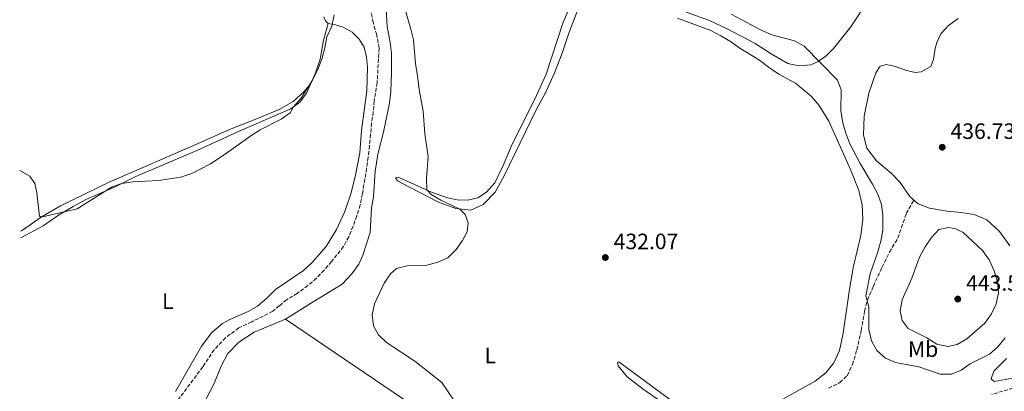
# Model space of a CAD drawing. Units: metres. Extents: x 618153 to 621621, y 4701675 to 4704046.
# Drawn here: x 618185 to 618629, y 4701999 to 4702167 of the extents above; entities that cross this region are included whole.
import ezdxf
from ezdxf.enums import TextEntityAlignment as Align

# ---------------------------------------------------------------- set-up
doc = ezdxf.new("R2010")
doc.units = ezdxf.units.M
doc.header["$MEASUREMENT"] = 0
doc.linetypes.add('DGN Style 3', pattern=[2.435890702152634, 1.739921930109024, -0.6959687720436097])
for name, color, linetype, lineweight in [('Barranco lineal', 142, 'DGN Style 3', 13), ('Cota de punto acotado terreno', 7, 'Continuous', 0), ('Curva de nivel intermedia', 30, 'Continuous', 0), ('Etiqueta de uso rústico', 92, 'Continuous', 0), ('Fuente-manantial-naciente', 7, 'Continuous', 0), ('Línea de cambio de uso (parcela vista)', 92, 'Continuous', 0), ('Punto acotado terreno (símbolo)', 7, 'Continuous', 0), ('Senda', 7, 'DGN Style 3', 0)]:
    doc.layers.add(name, color=color, linetype=linetype, lineweight=lineweight)
doc.styles.add('Style-Arial', font='arial.ttf')

# ---------------------------------------------------------------- blocks, each defined once
blk = doc.blocks.new('5PATER')
at = {"layer": 'Fuente-manantial-naciente', "linetype": 'Continuous', "lineweight": 0}
h = blk.add_hatch(color=51, dxfattribs=at)
edge = h.paths.add_edge_path()
edge.add_ellipse((0, 0), major_axis=(-0.1095731443231308, -0.1110710700762829), ratio=0.9994222409660317, start_angle=0, end_angle=360)

msp = doc.modelspace()

# ---------------------------------------------------------------- linework, layer by layer
at = {"layer": 'Barranco lineal', "color": 142, "linetype": 'DGN Style 3', "lineweight": 13}
for points in [[(618343.4100000003, 4702171.949999999, 428.7299999999959), (618344.2400000002, 4702166.27, 428.7299999999959), (618345.8799999999, 4702160.470000001, 428.5200000000041), (618347.1299999999, 4702153.930000001, 428.5200000000041), (618346.25, 4702138.430000001, 428.3099999999977), (618344.9199999999, 4702130.180000001, 428.1900000000023), (618344.4900000002, 4702125.189999999, 428.0800000000018), (618343.75, 4702120.109999999, 427.9700000000012), (618343.2599999999, 4702115.039999999, 427.9400000000023), (618342.7699999996, 4702109.939999999, 427.9100000000035), (618342.2000000002, 4702104.779999999, 427.9100000000035), (618341.4600000001, 4702099.810000001, 427.8800000000047), (618340.7400000002, 4702094.84, 427.820000000007), (618339.5599999996, 4702088.380000001, 427.820000000007), (618338.5899999999, 4702083.24, 427.820000000007), (618337.0700000003, 4702078.390000001, 427.820000000007), (618335.3499999996, 4702073.640000001, 427.7899999999936), (618333.4600000001, 4702068.92, 427.7899999999936), (618331.1100000005, 4702064.529999999, 427.7700000000041), (618325.6799999997, 4702057.730000001, 427.7700000000041), (618322.3600000005, 4702053.9, 427.7700000000041), (618318.8799999999, 4702050.24, 427.7400000000052), (618314.9800000006, 4702046.9, 427.6199999999953), (618310.2100000001, 4702043.390000001, 427.429999999993), (618305.3899999997, 4702040.480000001, 427.1699999999983), (618302.0700000003, 4702037.779999999, 427.0299999999989), (618299.1900000004, 4702035.33, 426.9400000000023), (618289.6500000004, 4702030.550000001, 426.8300000000018), (618283.8700000001, 4702027.83, 426.5800000000018), (618277.8200000003, 4702023.380000001, 426.5200000000041), (618272.7199999997, 4702017.99, 426.3800000000047), (618267.6299999999, 4702010.32, 426.2700000000041), (618256.0800000001, 4701994.9, 425.8999999999942)], [(618635.3099999996, 4702001.32, 430.6999999999971), (618623.3600000005, 4701997.83, 430.6699999999983)]]:
    msp.add_polyline3d(points, dxfattribs=at)
at = {"layer": 'Curva de nivel intermedia', "color": 30, "linetype": 'Continuous', "lineweight": 0, "flags": 128}
for points, elevation in [([(618358.4800000014, 4702172.88), (618361.5000000012, 4702162.569999999), (618362.6100000021, 4702157.689999999), (618363.5799999998, 4702147.029999998), (618364.4299999992, 4702141.489999999), (618365.2000000004, 4702135.350000001), (618366.9700000007, 4702125.470000001), (618367.7199999995, 4702115.289999999), (618369.2300000006, 4702105.17), (618368.5599999998, 4702095.160000001), (618368.6700000018, 4702090), (618370.5800000007, 4702087.9), (618374.8899999999, 4702085.349999999), (618383.52, 4702081.400000001), (618385.980000001, 4702078.980000001), (618387.3300000011, 4702075.130000001), (618386.8900000006, 4702071.170000001), (618384.7200000002, 4702067.199999998), (618381.8100000002, 4702063.140000001), (618378.0999999996, 4702059.46), (618373.550000001, 4702057.390000001), (618368.6800000007, 4702056.080000001), (618359.76, 4702055.819999999), (618354.9100000019, 4702054.579999999), (618352.2600000009, 4702052.16), (618349.4100000011, 4702048.05), (618345.01, 4702038.66), (618344.030000001, 4702033.680000001), (618344.5700000019, 4702028.710000001), (618346.7700000014, 4702024.660000001), (618350.4400000017, 4702021.25), (618363.2900000016, 4702012.869999998), (618375.4500000009, 4702003.239999999), (618384.0200000006, 4701990.63)], 430), ([(618185.0400000004, 4702098.769999999), (618185.1100000018, 4702098.76), (618189.6800000007, 4702096.24), (618191.8900000012, 4702092.960000001), (618192.7400000006, 4702088.649999999), (618194.0200000014, 4702078.189999999), (618194.75, 4702077.720000001), (618210.9200000016, 4702081.529999998), (618226.8099999991, 4702091.430000001), (618231.0700000017, 4702092.970000001), (618236.0100000014, 4702093.75), (618247.6100000021, 4702094.220000001), (618257.6700000004, 4702095.76), (618262.6200000013, 4702097.439999999), (618271.0099999999, 4702101.859999999), (618276.8200000013, 4702105.519999999), (618289.1999999997, 4702114.42), (618293.4400000023, 4702117.060000001), (618302.9599999995, 4702121.909999999), (618307.0299999998, 4702124.819999999), (618308.5000000006, 4702127.52), (618311.7700000006, 4702131.300000002), (618314.2699999996, 4702134.969999999), (618317.1500000008, 4702139.489999998), (618319.4599999997, 4702144.34), (618321.2800000013, 4702149.02), (618322.6600000004, 4702154.02), (618323.5400000011, 4702158.990000002), (618325.8099999998, 4702163.800000001), (618326.8800000005, 4702168.989999998)], 430), ([(618505.8899999994, 4702169.3), (618519.3499999996, 4702162.039999999), (618524.2900000017, 4702159.99), (618534.4300000004, 4702157.24), (618538.8000000003, 4702154.789999999), (618553.8200000006, 4702139.520000001), (618555.4900000005, 4702135.159999999), (618555.3499999995, 4702125.519999999), (618556.2700000004, 4702120.329999999), (618557.5900000014, 4702115.57), (618559.4000000019, 4702110.829999999), (618563.9800000017, 4702101.899999999), (618569.6500000001, 4702092.669999998), (618571.9800000016, 4702088.17), (618573.7000000003, 4702083.429999998), (618574.3200000017, 4702078.459999999), (618574.2200000011, 4702071.83), (618573.3600000006, 4702066.890000001), (618572.0900000011, 4702062.050000001), (618568.5300000004, 4702052.240000002), (618566.5700000002, 4702042.31), (618567.9600000004, 4702037.27), (618567.9800000006, 4702027.079999999), (618569.2000000009, 4702021.949999999), (618571.6200000016, 4702017.570000002), (618575.4200000014, 4702014.140000001), (618580.0500000005, 4702012.220000001), (618590.4400000018, 4702010.199999999), (618600.2000000007, 4702006.970000001), (618605.2000000008, 4702006.929999999), (618609.5800000017, 4702008.720000001), (618613.6200000007, 4702011.659999999), (618622.3200000002, 4702015.99), (618626.0800000018, 4702019.29), (618629.4099999999, 4702023.279999999)], 435.0000000000001), ([(618603.8799999999, 4702073.15), (618599.5900000005, 4702072.239999999), (618596.1600000017, 4702068.52), (618593.39, 4702064.349999999), (618590.870000001, 4702059.74), (618587.3300000007, 4702050.189999999), (618582.9900000021, 4702040.529999998), (618582.0399999998, 4702035.470000001), (618583.0400000013, 4702031.189999999), (618585.7100000001, 4702027.58), (618594.1400000011, 4702023.34), (618598.6699999997, 4702020.539999999), (618603.6500000019, 4702019.42), (618607.7900000013, 4702020.3), (618612.0899999996, 4702022.859999999), (618620.2300000001, 4702029.989999999), (618623.3100000002, 4702034.100000001), (618625.4000000001, 4702038.680000001), (618626.4599999995, 4702043.579999999), (618625.9600000011, 4702048.550000001), (618624.4200000011, 4702053.59), (618622.1700000003, 4702058.52), (618619.2199999997, 4702062.679999999), (618610.4300000012, 4702070.779999999), (618607.2200000014, 4702072.489999999), (618603.8799999999, 4702073.15)], 440)]:
    msp.add_lwpolyline(points, dxfattribs=dict(at, elevation=elevation))
at = {"layer": 'Línea de cambio de uso (parcela vista)', "color": 92, "linetype": 'Continuous', "lineweight": 0, "extrusion": (-0.3571414103847408, -0.5201942862361092, 0.7757885778713832), "elevation": -2666459.829469565, "flags": 128}
msp.add_lwpolyline([(-2151433.211163233, 3279019.190839741), (-2151460.937724492, 3279019.983241641), (-2151611.362574161, 3279018.778790752)], dxfattribs=at)
at = {"layer": 'Línea de cambio de uso (parcela vista)', "color": 92, "linetype": 'Continuous', "lineweight": 0}
for points in [[(618351.4600000001, 4702195.859999999, 430.0099999999948), (618350.9900000002, 4702192.890000001, 430.0099999999948), (618350.4000000004, 4702183.949999999, 430.0099999999948), (618350.1900000004, 4702173.869999999, 430.0099999999948), (618350.8200000003, 4702163.689999999, 429.5800000000018), (618352.1500000004, 4702156.430000001, 429.3699999999953), (618352.6500000004, 4702151.689999999, 429.3699999999953), (618352.7400000002, 4702142.99, 429.3699999999953), (618352.3700000001, 4702134.460000001, 429.3099999999977), (618351.7400000002, 4702129.210000001, 429.2299999999959), (618349.1100000005, 4702116, 428.9199999999983), (618346.5300000003, 4702106.17, 428.7700000000041), (618345.3600000005, 4702098.4, 428.75), (618344.5499999998, 4702086.960000001, 428.8000000000029), (618343.6900000004, 4702081.930000001, 428.8300000000018), (618343.0899999999, 4702070.800000001, 429.5099999999948), (618339.8399999999, 4702060.609999999, 430.1600000000035), (618337.9500000002, 4702056.630000001, 430.1600000000035), (618334.8300000001, 4702052.15, 430.1399999999995), (618330.4400000004, 4702047.550000001, 429.9900000000052), (618317.3499999996, 4702039.529999999, 429.5399999999936), (618304.9100000003, 4702031.74, 428.6000000000058)], [(618438.3600000005, 4702175.710000001, 434.2599999999948), (618432.6600000003, 4702160.689999999, 434.2599999999948), (618429.6200000001, 4702151.67, 434.0500000000029), (618426.1799999997, 4702142.75, 433.6199999999953), (618422.2300000006, 4702134.100000001, 433.25), (618417.8899999997, 4702126.15, 432.8300000000018), (618403.5300000003, 4702096.359999999, 431.6600000000035), (618399.4500000002, 4702089.039999999, 431.2100000000065), (618393.9699999997, 4702083.52, 430.8999999999942), (618388.4100000003, 4702080.84, 430.5500000000029), (618381.6500000004, 4702081.609999999, 429.7899999999936), (618373.9500000002, 4702084.449999999, 429.1900000000023), (618357.4199999999, 4702093.029999999, 429.1300000000047), (618355.4699999997, 4702094.189999999, 429.1300000000047), (618354.4900000002, 4702095.49, 429.1600000000035), (618355.7300000006, 4702095.789999999, 429.2200000000012), (618370.8099999996, 4702089.039999999, 430.1300000000047), (618377.9699999997, 4702086.4, 430.8099999999977), (618382.29, 4702085.52, 431.070000000007), (618387.0899999999, 4702085.42, 431.320000000007), (618391.6299999999, 4702086.480000001, 431.3800000000047), (618395.5300000003, 4702089.08, 431.6300000000047), (618399.25, 4702093.289999999, 431.9199999999983), (618403.0899999999, 4702101, 431.9700000000012), (618406.6399999997, 4702109.640000001, 432.2599999999948), (618418.1399999997, 4702132.58, 432.9400000000023), (618422.4699999997, 4702142.180000001, 433.4100000000035), (618429.9699999997, 4702165.220000001, 433.6199999999953), (618433.7699999996, 4702174.130000001, 433.8300000000018)], [(618322.1200000001, 4702168.050000001, 430.0099999999948), (618322.9199999999, 4702166.199999999, 429.8000000000029), (618324.0899999999, 4702165.100000001, 429.8000000000029)], [(618483.6299999999, 4702170.980000001, 434.8999999999942), (618496.4000000004, 4702166.189999999, 434.679999999993), (618503.7100000001, 4702162.75, 434.4700000000012), (618516.7000000002, 4702156.08, 434.8999999999942), (618523.9299999997, 4702151.350000001, 434.8999999999942), (618531.3600000005, 4702147.050000001, 434.8999999999942), (618536.3700000001, 4702145.939999999, 435.1100000000006), (618541.7300000006, 4702146.430000001, 435.320000000007), (618545.1600000003, 4702147.99, 435.5299999999989), (618548.5700000003, 4702150.310000001, 435.75), (618552.0899999999, 4702153.75, 435.75), (618559.79, 4702163.49, 436.1699999999983), (618564.1500000004, 4702170.16, 436.1699999999983)], [(618255.25, 4701999.199999999, 427.1100000000006), (618267.0999999996, 4702019.66, 428.2700000000041), (618271.7300000006, 4702025.75, 428.25), (618276.4800000006, 4702029.789999999, 428.2200000000012), (618279.7400000002, 4702031.57, 428.1000000000058), (618288.1299999999, 4702035.26, 428.3899999999995), (618292.2599999999, 4702037.609999999, 428.4400000000023), (618296.6799999997, 4702041.390000001, 428.5), (618300.3700000001, 4702045.09, 428.5299999999989), (618313.04, 4702053.630000001, 428.5599999999977), (618316.7300000006, 4702057.180000001, 428.5800000000018), (618323.2800000003, 4702064.59, 428.7799999999989), (618327.9199999999, 4702072.119999999, 428.8999999999942), (618331.5999999996, 4702080.26, 428.9499999999971), (618334.5599999996, 4702088.76, 429.1199999999953), (618336.54, 4702096.720000001, 429.2899999999936), (618338.3700000001, 4702106.779999999, 429.320000000007), (618339.1799999997, 4702116.810000001, 429.2400000000052), (618341.5499999998, 4702134.730000001, 428.9499999999971), (618341.8300000001, 4702145.380000001, 428.9499999999971), (618341.4500000002, 4702149.9, 429.3699999999953), (618340.4100000003, 4702154.380000001, 429.5800000000018), (618338.1799999997, 4702157.92, 429.5800000000018), (618334.9199999999, 4702161.119999999, 429.5800000000018), (618330.9199999999, 4702163.41, 429.5800000000018), (618327.4699999997, 4702164.480000001, 429.5800000000018), (618324.0899999999, 4702165.100000001, 429.8000000000029)], [(618324.0899999999, 4702165.100000001, 429.8000000000029), (618322.0700000003, 4702157.57, 430.0500000000029), (618320.5, 4702148.99, 430.1900000000023), (618318.4900000002, 4702142.76, 430.1900000000023), (618316.3200000003, 4702137.949999999, 430.2200000000012)], [(618527.7999999998, 4701994.99, 431.6699999999983), (618543.8200000003, 4702003.83, 431.9799999999959), (618548.6100000005, 4702007.57, 432.0299999999989), (618552.1200000001, 4702012.119999999, 432.179999999993), (618554.75, 4702017.66, 432.3500000000058), (618556.3399999999, 4702025.49, 432.5500000000029), (618559.1900000004, 4702045.33, 433.3399999999965), (618561.04, 4702055.59, 433.3999999999942), (618564.3899999997, 4702069.5, 433.5399999999936), (618565.2000000002, 4702076.859999999, 433.8500000000058), (618565.0199999996, 4702083.33, 434.0200000000041), (618563.4699999997, 4702089.789999999, 433.8800000000047), (618559.7599999999, 4702099.180000001, 433.7400000000052), (618549.8899999997, 4702121.100000001, 434.3300000000018), (618545.5199999996, 4702128.09, 434.3600000000006), (618541.8799999999, 4702132.369999999, 434.3899999999995), (618534.9600000001, 4702138.17, 434.3899999999995), (618527.4400000004, 4702142.199999999, 434.4700000000012), (618522.7100000001, 4702145.310000001, 434.4700000000012), (618518.6399999997, 4702148.5, 434.4700000000012), (618509.7699999996, 4702153.99, 434.4700000000012), (618505.5700000003, 4702156.99, 434.4700000000012), (618501.1799999997, 4702159.51, 434.4700000000012), (618496.7300000006, 4702161.859999999, 434.4700000000012), (618481.7100000001, 4702167.460000001, 434.4700000000012)], [(618588.2999999998, 4702085.460000001, 436.6600000000035), (618586.4199999999, 4702087.060000001, 436.5), (618582.1500000004, 4702093.369999999, 436.3000000000029), (618578.1299999999, 4702097.439999999, 436.0500000000029), (618571.4100000003, 4702103.08, 435.9900000000052), (618567.0499999998, 4702108.810000001, 435.9600000000065), (618565.5499999998, 4702114.640000001, 436.0500000000029), (618565.8899999997, 4702123.350000001, 435.8500000000058), (618568.0300000003, 4702133.59, 436.0500000000029), (618571.1600000003, 4702142.84, 436.3899999999995), (618573.0499999998, 4702145.83, 436.6399999999995), (618575.9199999999, 4702146.57, 436.6699999999983), (618579.9600000001, 4702145.74, 436.6999999999971), (618584.4500000002, 4702143.960000001, 436.8399999999965), (618588.8499999996, 4702142.960000001, 436.8699999999953), (618591.54, 4702143.34, 436.9600000000065), (618595.8499999996, 4702145.66, 437.4499999999971), (618597.0499999998, 4702148.890000001, 437.6600000000035), (618597.8399999999, 4702153.730000001, 437.6600000000035), (618598.6299999999, 4702156.470000001, 437.6600000000035), (618600.4699999997, 4702160.4, 438.3000000000029), (618603.8200000003, 4702164.100000001, 438.3000000000029), (618608.1799999997, 4702167.289999999, 438.3000000000029)], [(618316.3200000003, 4702137.949999999, 430.2200000000012), (618313.3099999996, 4702134.33, 430.4499999999971), (618308.3099999996, 4702129.960000001, 430.9600000000065), (618302.3200000003, 4702126.470000001, 430.8699999999953), (618293.0700000003, 4702122.529999999, 430.6199999999953), (618279.5800000001, 4702117.199999999, 430.820000000007), (618265.5199999996, 4702110.970000001, 431.1900000000023), (618225.4400000004, 4702093.470000001, 430.6499999999942), (618203.4400000004, 4702082.930000001, 430.4499999999971), (618195.2000000002, 4702078.029999999, 430.0299999999989), (618185.9299999997, 4702071.619999999, 429.4900000000052), (618185.5, 4702071.380000001, 429.4900000000052)], [(618185.5499999998, 4702068.5, 428.929999999993), (618195.5700000003, 4702073.810000001, 429.2899999999936), (618202.5300000003, 4702078.609999999, 429.8300000000018), (618209.0999999996, 4702082.600000001, 430.25), (618214.9100000003, 4702085.720000001, 430.25), (618227.8099999996, 4702091.33, 429.8800000000047), (618237.3899999997, 4702096.140000001, 430.2200000000012), (618265.9800000006, 4702108.289999999, 430.4199999999983), (618284, 4702116.58, 430.3399999999965), (618307.3099999996, 4702126.66, 430.0200000000041), (618311.3600000005, 4702129.600000001, 429.9400000000023), (618314.4100000003, 4702133.619999999, 429.9700000000012), (618316.3200000003, 4702137.949999999, 430.2200000000012)], [(618631.5800000001, 4702064.880000001, 435.4199999999983), (618626.9100000003, 4702071.32, 435.7899999999936), (618621.1399999997, 4702076.470000001, 436.5599999999977), (618615.4100000003, 4702078.949999999, 437.2100000000065), (618609.3799999999, 4702079.92, 437.5), (618603.29, 4702080.430000001, 437.7200000000012), (618595.3499999996, 4702081.76, 437.3800000000047), (618590.25, 4702083.810000001, 436.820000000007), (618588.2999999998, 4702085.460000001, 436.6600000000035)], [(618304.9100000003, 4702031.74, 428.6000000000058), (618290.7400000002, 4702025.92, 428.929999999993), (618283.79, 4702021.32, 428.7599999999948), (618278.8499999996, 4702016.24, 428.6100000000006), (618275.9100000003, 4702010.640000001, 428.6100000000006), (618272.5, 4702002.180000001, 428.4199999999983), (618267.9000000004, 4701993.57, 428.3899999999995), (618263.7400000002, 4701987.01, 428.3000000000029), (618260.2800000003, 4701980.83, 428.1600000000035), (618257.9600000001, 4701975.380000001, 428.1000000000058), (618255.2300000006, 4701967.83, 427.8800000000047), (618252.4100000003, 4701956.720000001, 427.6199999999953), (618248.6600000003, 4701947.42, 427.1399999999995), (618244.3899999997, 4701941.630000001, 427.1999999999971), (618235.2400000002, 4701931.600000001, 426.8800000000047), (618224.0700000003, 4701920.609999999, 426.2599999999948), (618219.7300000006, 4701917.029999999, 426), (618216.4500000002, 4701915.140000001, 425.6300000000047), (618212.3700000001, 4701911.550000001, 425.3600000000006)], [(618455.2699999996, 4702012.550000001, 431.429999999993), (618454.5700000003, 4702012.27, 431.320000000007), (618454.9600000001, 4702010.720000001, 431.2599999999948), (618458.9900000002, 4702005.710000001, 431.0899999999965), (618466.1600000003, 4702000.230000001, 430.8699999999953), (618491.2400000002, 4701982.699999999, 430.6399999999995), (618497.9400000004, 4701978.550000001, 430.6900000000023), (618499.79, 4701978.460000001, 430.7799999999989), (618500.5700000003, 4701978.890000001, 431.0099999999948), (618500.6399999997, 4701979.600000001, 431.1199999999953), (618499.8300000001, 4701980.74, 431.429999999993), (618490.7300000006, 4701986.41, 431.3500000000058), (618455.2699999996, 4702012.550000001, 431.429999999993)], [(618634.4600000001, 4702005.4, 431.8500000000058), (618624.4100000003, 4702003.59, 431.7599999999948), (618623.1500000004, 4702004.83, 431.7599999999948), (618624.3099999996, 4702008.279999999, 431.9900000000052), (618630.0599999996, 4702013.980000001, 432.070000000007)]]:
    msp.add_polyline3d(points, dxfattribs=at)
at = {"layer": 'Senda', "color": 7, "linetype": 'DGN Style 3', "lineweight": 0}
msp.add_polyline3d([(618549.7500000005, 4702000.640000002, 431.4600000000065), (618554.8299999987, 4702003.189999999, 431.800000000003), (618558.2300000007, 4702006.280000002, 432.3600000000007), (618560.5899999988, 4702011.25, 432.729999999996), (618562.5599999981, 4702017.930000001, 433.1600000000035), (618564.5699999996, 4702026.690000001, 433.929999999993), (618566.0799999986, 4702035.350000001, 434.4900000000052), (618567.339999999, 4702040.390000002, 435.0599999999978), (618569.9999999988, 4702046.61, 435.6900000000024), (618573.9299999983, 4702055.180000001, 436.1100000000007), (618577.3099999981, 4702061.960000002, 436.479999999996), (618581.0499999997, 4702068.310000001, 437.1100000000007), (618584.8599999984, 4702079.420000001, 437.1300000000047), (618588.3000000005, 4702085.460000002, 436.6600000000035)], dxfattribs=at)

# ---------------------------------------------------------------- block references
at = {"layer": 'Punto acotado terreno (símbolo)', "color": 7, "linetype": 'Continuous', "lineweight": 0, "xscale": 10, "yscale": 10, "zscale": 10}
for p in [(618601.0599999989, 4702109.27, 436.7299999999959), (618449.1499999971, 4702059.560000001, 432.0700000000075), (618608.0700000008, 4702040.83, 443.5099999999953)]:
    msp.add_blockref('5PATER', p, dxfattribs=at)

# ---------------------------------------------------------------- texts
at = {"layer": 'Cota de punto acotado terreno', "color": 7, "linetype": 'Continuous', "lineweight": 0, "style": 'Style-Arial'}
for s, p in [('436.73', (618604.8099999978, 4702113.02, 436.7299999999959)), ('432.07', (618452.8999999983, 4702063.310000001, 432.070000000007)), ('443.51', (618611.8199999996, 4702044.58, 443.5099999999948))]:
    msp.add_text(s, height=7.000000000000002, dxfattribs=at).set_placement(p)
at = {"layer": 'Etiqueta de uso rústico', "color": 92, "linetype": 'Continuous', "lineweight": 0, "style": 'Style-Arial'}
for s, p in [('L', (618251.82142038, 4702039.890010002, 428.8000000000029)), ('Mb', (618592.4402462438, 4702018.24001, 437.9400000000023)), ('L', (618397.2114203798, 4702015.380010001, 430.4600000000065))]:
    msp.add_text(s, height=7.000000000000002, dxfattribs=at).set_placement(p, align=Align.MIDDLE_CENTER)

doc.saveas('drawing.dxf')
